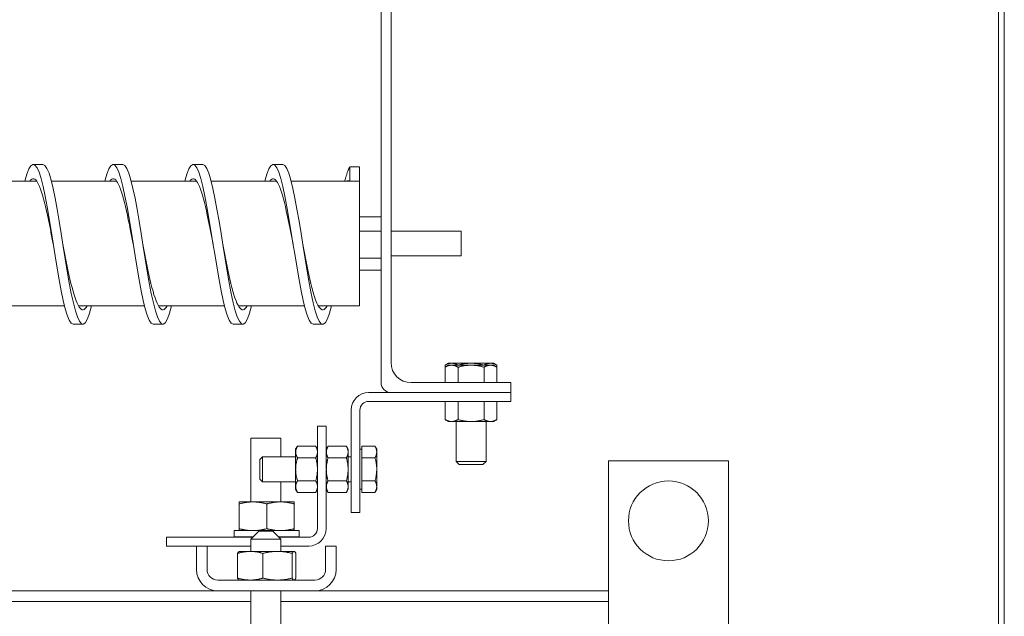
# Model space of a CAD drawing. Units: inches. Extents: x -55 to 287, y 46 to 234.
# Drawn here: x 147 to 159, y 144 to 152 of the extents above; entities that cross this region are included whole.
import ezdxf

# ---------------------------------------------------------------- set-up
doc = ezdxf.new("R2010")
doc.units = ezdxf.units.IN
doc.header["$MEASUREMENT"] = 0

msp = doc.modelspace()

# ---------------------------------------------------------------- linework, layer by layer
at = {"color": 7, "lineweight": 0}
for p, q in [((158.93, 138.681), (158.93, 166.971)), ((159.004, 166.971), (159.004, 138.681)), ((151.209, 158.671), (151.209, 147.103)), ((151.334, 147.353), (151.334, 158.671)), ((146.859, 149.834), (146.979, 149.834)), ((147.859, 149.834), (147.979, 149.834)), ((148.859, 149.834), (148.979, 149.834)), ((149.859, 149.834), (149.979, 149.834)), ((150.819, 149.803), (150.939, 149.803)), ((150.819, 149.628), (150.819, 149.803)), ((150.939, 149.803), (150.939, 149.628)), ((150.819, 149.628), (150.782, 149.628)), ((150.782, 149.628), (150.782, 149.625)), ((150.939, 149.625), (150.939, 149.628)), ((146.902, 149.625), (146.084, 149.625)), ((147.902, 149.625), (147.084, 149.625)), ((148.902, 149.625), (148.084, 149.625)), ((149.902, 149.625), (149.084, 149.625)), ((150.939, 149.625), (150.084, 149.625)), ((150.939, 149.625), (150.939, 148.063)), ((150.939, 149.178), (151.209, 149.178)), ((150.939, 148.996), (151.209, 148.996)), ((151.334, 148.999), (152.209, 148.999)), ((152.209, 148.999), (152.209, 148.689)), ((150.939, 148.661), (151.209, 148.661)), ((151.334, 148.689), (152.209, 148.689)), ((150.939, 148.509), (151.209, 148.509)), ((147.25, 148.063), (146.424, 148.063)), ((148.25, 148.063), (147.424, 148.063)), ((149.25, 148.063), (148.424, 148.063)), ((150.25, 148.063), (149.424, 148.063)), ((150.939, 148.063), (150.424, 148.063)), ((147.359, 147.834), (147.479, 147.834)), ((148.359, 147.834), (148.479, 147.834)), ((149.359, 147.834), (149.479, 147.834)), ((150.359, 147.834), (150.479, 147.834)), ((152.053, 147.346), (152.01, 147.321)), ((152.053, 147.321), (152.01, 147.296)), ((152.01, 147.296), (152.01, 147.321)), ((152.01, 147.103), (152.01, 147.296)), ((152.091, 147.346), (152.053, 147.346)), ((152.091, 147.321), (152.053, 147.321)), ((152.334, 147.346), (152.091, 147.346)), ((152.334, 147.321), (152.091, 147.321)), ((152.172, 147.103), (152.172, 147.296)), ((152.578, 147.346), (152.334, 147.346)), ((152.578, 147.321), (152.334, 147.321)), ((152.497, 147.103), (152.497, 147.296)), ((152.615, 147.346), (152.578, 147.346)), ((152.615, 147.321), (152.578, 147.321)), ((152.615, 147.346), (152.659, 147.321)), ((152.615, 147.321), (152.659, 147.296)), ((152.659, 147.296), (152.659, 147.321)), ((152.659, 147.103), (152.659, 147.296)), ((151.584, 147.103), (152.834, 147.103)), ((152.834, 146.978), (152.834, 147.103)), ((151.054, 146.978), (152.834, 146.978)), ((152.834, 146.978), (152.834, 146.868)), ((152.834, 146.868), (151.054, 146.868)), ((152.01, 146.641), (152.01, 146.868)), ((152.172, 146.641), (152.172, 146.868)), ((152.497, 146.641), (152.497, 146.868)), ((152.659, 146.641), (152.659, 146.868)), ((150.834, 145.478), (150.834, 146.758)), ((150.944, 146.758), (150.944, 145.478)), ((150.414, 145.278), (150.414, 146.558)), ((150.414, 146.558), (150.524, 146.558)), ((150.524, 146.558), (150.524, 145.278)), ((152.053, 146.616), (152.01, 146.641)), ((152.053, 146.616), (152.091, 146.616)), ((152.091, 146.616), (152.334, 146.616)), ((152.147, 146.616), (152.147, 146.116)), ((152.334, 146.616), (152.578, 146.616)), ((152.522, 146.616), (152.522, 146.116)), ((152.578, 146.616), (152.615, 146.616)), ((152.615, 146.616), (152.659, 146.641)), ((149.582, 146.408), (149.957, 146.408)), ((149.582, 145.61), (149.582, 146.408)), ((149.957, 146.174), (149.957, 146.408)), ((150.141, 146.268), (150.164, 146.306)), ((150.164, 146.306), (150.164, 146.306)), ((150.164, 146.306), (150.392, 146.306)), ((150.392, 146.306), (150.392, 146.306)), ((150.414, 146.268), (150.392, 146.306)), ((150.524, 146.268), (150.547, 146.306)), ((150.547, 146.306), (150.547, 146.306)), ((150.775, 146.306), (150.547, 146.306)), ((150.775, 146.306), (150.775, 146.306)), ((150.797, 146.268), (150.775, 146.306)), ((150.969, 146.306), (151.133, 146.306)), ((150.969, 146.234), (150.969, 146.306)), ((151.133, 146.306), (151.133, 146.306)), ((151.155, 146.268), (151.133, 146.306)), ((150.141, 146.268), (150.141, 146.234)), ((150.141, 146.234), (150.141, 146.018)), ((150.797, 146.234), (150.797, 146.268)), ((150.797, 146.018), (150.797, 146.234)), ((150.969, 146.268), (150.944, 146.268)), ((150.969, 146.162), (150.969, 146.234)), ((151.155, 146.234), (151.155, 146.268)), ((151.155, 146.018), (151.155, 146.234)), ((149.694, 146.14), (149.728, 146.174)), ((149.694, 145.896), (149.694, 146.14)), ((149.728, 146.174), (149.728, 145.862)), ((150.141, 146.174), (149.728, 146.174)), ((150.164, 146.162), (150.392, 146.162)), ((150.775, 146.162), (150.547, 146.162)), ((150.834, 146.174), (150.797, 146.174)), ((150.969, 146.162), (151.133, 146.162)), ((150.969, 146.018), (150.969, 146.162)), ((152.147, 146.116), (152.522, 146.116)), ((152.185, 146.078), (152.147, 146.116)), ((152.484, 146.078), (152.185, 146.078)), ((152.484, 146.078), (152.522, 146.116)), ((155.554, 146.123), (154.054, 146.123)), ((154.054, 146.123), (154.054, 142.623)), ((155.554, 142.623), (155.554, 146.123)), ((150.141, 146.018), (150.141, 145.801)), ((150.797, 145.801), (150.797, 146.018)), ((150.969, 145.873), (150.969, 146.018)), ((151.155, 145.801), (151.155, 146.018)), ((149.694, 145.896), (149.728, 145.862)), ((150.141, 145.862), (149.728, 145.862)), ((149.957, 145.61), (149.957, 145.862)), ((150.164, 145.873), (150.392, 145.873)), ((150.775, 145.873), (150.547, 145.873)), ((150.834, 145.862), (150.797, 145.862)), ((150.969, 145.873), (151.133, 145.873)), ((150.969, 145.801), (150.969, 145.873)), ((150.141, 145.801), (150.141, 145.768)), ((150.141, 145.768), (150.164, 145.729)), ((150.164, 145.729), (150.392, 145.729)), ((150.414, 145.768), (150.392, 145.729)), ((150.524, 145.768), (150.547, 145.729)), ((150.775, 145.729), (150.547, 145.729)), ((150.797, 145.768), (150.775, 145.729)), ((150.797, 145.768), (150.797, 145.801)), ((150.969, 145.768), (150.944, 145.768)), ((150.969, 145.729), (150.969, 145.801)), ((150.969, 145.729), (151.133, 145.729)), ((151.155, 145.768), (151.133, 145.729)), ((151.155, 145.768), (151.155, 145.801)), ((149.607, 145.61), (149.435, 145.61)), ((149.435, 145.585), (149.435, 145.61)), ((149.435, 145.276), (149.435, 145.585)), ((149.951, 145.61), (149.607, 145.61)), ((149.779, 145.276), (149.779, 145.585)), ((150.123, 145.61), (149.951, 145.61)), ((150.123, 145.61), (150.123, 145.585)), ((150.123, 145.276), (150.123, 145.585)), ((150.944, 145.478), (150.834, 145.478)), ((149.373, 145.251), (150.186, 145.251)), ((149.373, 145.171), (149.373, 145.251)), ((149.435, 145.251), (149.435, 145.276)), ((149.682, 145.245), (149.582, 145.145)), ((149.682, 145.245), (149.857, 145.245)), ((149.857, 145.245), (149.957, 145.145)), ((150.123, 145.276), (150.123, 145.251)), ((150.186, 145.171), (150.186, 145.251)), ((148.524, 145.058), (148.524, 145.168)), ((148.524, 145.168), (149.604, 145.168)), ((149.373, 145.171), (149.607, 145.171)), ((149.582, 145.168), (149.582, 145.171)), ((149.957, 145.145), (149.582, 145.145)), ((149.582, 144.991), (149.582, 145.145)), ((149.931, 145.171), (150.186, 145.171)), ((149.934, 145.168), (150.304, 145.168)), ((149.957, 145.168), (149.957, 145.171)), ((149.957, 144.991), (149.957, 145.145)), ((148.899, 145.058), (148.524, 145.058)), ((148.899, 144.766), (148.899, 145.058)), ((149.033, 145.058), (148.899, 145.058)), ((149.582, 145.058), (149.033, 145.058)), ((149.033, 144.766), (149.033, 145.058)), ((149.414, 144.966), (149.414, 144.657)), ((149.435, 144.991), (149.433, 144.99)), ((149.573, 144.991), (149.435, 144.991)), ((149.914, 144.991), (149.573, 144.991)), ((149.732, 144.966), (149.732, 144.657)), ((150.121, 144.991), (149.914, 144.991)), ((150.304, 145.058), (149.957, 145.058)), ((150.097, 144.966), (150.097, 144.657)), ((150.123, 144.991), (150.121, 144.991)), ((150.123, 144.991), (150.126, 144.99)), ((150.145, 144.966), (150.145, 144.657)), ((150.515, 144.766), (150.515, 145.058)), ((150.649, 145.058), (150.515, 145.058)), ((150.649, 144.766), (150.649, 145.058)), ((150.381, 144.632), (149.167, 144.632)), ((149.435, 144.632), (149.433, 144.633)), ((150.123, 144.632), (150.126, 144.633)), ((149.167, 144.498), (144.631, 144.498)), ((149.167, 144.498), (150.381, 144.498)), ((149.582, 141.355), (149.582, 144.498)), ((149.957, 141.923), (149.957, 144.498)), ((154.054, 144.498), (150.381, 144.498)), ((149.582, 144.364), (144.207, 144.364)), ((154.054, 144.364), (149.957, 144.364))]:
    msp.add_line(p, q, dxfattribs=at)
at = {"color": 7, "lineweight": 0, "flags": 128}
for points in [[(146.754, 149.625), (146.78, 149.711), (146.805, 149.776), (146.83, 149.817), (146.855, 149.834), (146.88, 149.825), (146.906, 149.792), (146.931, 149.735), (146.956, 149.655), (146.981, 149.555), (147.006, 149.436), (147.032, 149.303), (147.057, 149.158), (147.082, 149.005), (147.107, 148.847), (147.133, 148.689), (147.158, 148.535), (147.183, 148.388), (147.208, 148.253), (147.233, 148.132), (147.259, 148.028), (147.284, 147.945), (147.309, 147.884), (147.334, 147.847), (147.359, 147.834)], [(146.979, 149.834), (147.005, 149.821), (147.03, 149.784), (147.056, 149.722), (147.081, 149.637), (147.106, 149.532), (147.132, 149.409), (147.157, 149.272), (147.183, 149.124), (147.208, 148.968), (147.233, 148.808), (147.259, 148.65), (147.284, 148.496), (147.31, 148.351), (147.335, 148.218), (147.361, 148.1), (147.386, 148.002), (147.411, 147.924), (147.437, 147.87), (147.462, 147.84), (147.488, 147.836), (147.513, 147.856), (147.538, 147.902), (147.564, 147.972), (147.589, 148.063)], [(147.754, 149.625), (147.78, 149.711), (147.805, 149.776), (147.83, 149.817), (147.855, 149.834), (147.88, 149.825), (147.906, 149.792), (147.931, 149.735), (147.956, 149.655), (147.981, 149.555), (148.006, 149.436), (148.032, 149.303), (148.057, 149.158), (148.082, 149.005), (148.107, 148.847), (148.133, 148.689), (148.158, 148.535), (148.183, 148.388), (148.208, 148.253), (148.233, 148.132), (148.259, 148.028), (148.284, 147.945), (148.309, 147.884), (148.334, 147.847), (148.359, 147.834)], [(147.979, 149.834), (148.005, 149.821), (148.03, 149.784), (148.056, 149.722), (148.081, 149.637), (148.106, 149.532), (148.132, 149.409), (148.157, 149.272), (148.183, 149.124), (148.208, 148.968), (148.233, 148.808), (148.259, 148.65), (148.284, 148.496), (148.31, 148.351), (148.335, 148.218), (148.361, 148.1), (148.386, 148.002), (148.411, 147.924), (148.437, 147.87), (148.462, 147.84), (148.488, 147.836), (148.513, 147.856), (148.538, 147.902), (148.564, 147.972), (148.589, 148.063)], [(148.754, 149.625), (148.78, 149.711), (148.805, 149.776), (148.83, 149.817), (148.855, 149.834), (148.88, 149.825), (148.906, 149.792), (148.931, 149.735), (148.956, 149.655), (148.981, 149.555), (149.006, 149.436), (149.032, 149.303), (149.057, 149.158), (149.082, 149.005), (149.107, 148.847), (149.133, 148.689), (149.158, 148.535), (149.183, 148.388), (149.208, 148.253), (149.233, 148.132), (149.259, 148.028), (149.284, 147.945), (149.309, 147.884), (149.334, 147.847), (149.359, 147.834)], [(148.979, 149.834), (149.005, 149.821), (149.03, 149.784), (149.056, 149.722), (149.081, 149.637), (149.106, 149.532), (149.132, 149.409), (149.157, 149.272), (149.183, 149.124), (149.208, 148.968), (149.233, 148.808), (149.259, 148.65), (149.284, 148.496), (149.31, 148.351), (149.335, 148.218), (149.361, 148.1), (149.386, 148.002), (149.411, 147.924), (149.437, 147.87), (149.462, 147.84), (149.488, 147.836), (149.513, 147.856), (149.538, 147.902), (149.564, 147.972), (149.589, 148.063)], [(149.754, 149.625), (149.78, 149.711), (149.805, 149.776), (149.83, 149.817), (149.855, 149.834), (149.88, 149.825), (149.906, 149.792), (149.931, 149.735), (149.956, 149.655), (149.981, 149.555), (150.006, 149.436), (150.032, 149.303), (150.057, 149.158), (150.082, 149.005), (150.107, 148.847), (150.133, 148.689), (150.158, 148.535), (150.183, 148.388), (150.208, 148.253), (150.233, 148.132), (150.259, 148.028), (150.284, 147.945), (150.309, 147.884), (150.334, 147.847), (150.359, 147.834)], [(149.979, 149.834), (150.005, 149.821), (150.03, 149.784), (150.056, 149.722), (150.081, 149.637), (150.106, 149.532), (150.132, 149.409), (150.157, 149.272), (150.183, 149.124), (150.208, 148.968), (150.233, 148.808), (150.259, 148.65), (150.284, 148.496), (150.31, 148.351), (150.335, 148.218), (150.361, 148.1), (150.386, 148.002), (150.411, 147.924), (150.437, 147.87), (150.462, 147.84), (150.488, 147.836), (150.513, 147.856), (150.538, 147.902), (150.564, 147.972), (150.589, 148.063)], [(150.754, 149.625), (150.757, 149.635), (150.76, 149.645), (150.763, 149.655), (150.765, 149.664), (150.768, 149.674), (150.771, 149.683), (150.773, 149.692), (150.776, 149.7), (150.779, 149.709), (150.781, 149.717), (150.784, 149.725), (150.787, 149.732), (150.79, 149.74), (150.792, 149.747), (150.795, 149.754), (150.798, 149.76), (150.8, 149.766), (150.803, 149.772), (150.806, 149.778), (150.809, 149.784), (150.811, 149.789), (150.814, 149.794), (150.817, 149.798), (150.819, 149.803)], [(146.817, 149.625), (146.829, 149.639), (146.841, 149.649), (146.853, 149.654), (146.865, 149.654), (146.878, 149.649), (146.89, 149.639), (146.902, 149.625), (146.914, 149.606), (146.926, 149.583), (146.939, 149.555), (146.951, 149.523), (146.963, 149.487), (146.975, 149.447), (146.987, 149.403), (147, 149.356), (147.012, 149.306), (147.024, 149.253), (147.036, 149.198), (147.048, 149.141), (147.061, 149.082), (147.073, 149.021), (147.085, 148.959), (147.097, 148.897), (147.109, 148.834)], [(147.817, 149.625), (147.829, 149.639), (147.841, 149.649), (147.853, 149.654), (147.865, 149.654), (147.878, 149.649), (147.89, 149.639), (147.902, 149.625), (147.914, 149.606), (147.926, 149.583), (147.939, 149.555), (147.951, 149.523), (147.963, 149.487), (147.975, 149.447), (147.987, 149.403), (148, 149.356), (148.012, 149.306), (148.024, 149.253), (148.036, 149.198), (148.048, 149.141), (148.061, 149.082), (148.073, 149.021), (148.085, 148.959), (148.097, 148.897), (148.109, 148.834)], [(148.817, 149.625), (148.829, 149.639), (148.841, 149.649), (148.853, 149.654), (148.865, 149.654), (148.878, 149.649), (148.89, 149.639), (148.902, 149.625), (148.914, 149.606), (148.926, 149.583), (148.939, 149.555), (148.951, 149.523), (148.963, 149.487), (148.975, 149.447), (148.987, 149.403), (149, 149.356), (149.012, 149.306), (149.024, 149.253), (149.036, 149.198), (149.048, 149.141), (149.061, 149.082), (149.073, 149.021), (149.085, 148.959), (149.097, 148.897), (149.109, 148.834)], [(149.817, 149.625), (149.829, 149.639), (149.841, 149.649), (149.853, 149.654), (149.865, 149.654), (149.878, 149.649), (149.89, 149.639), (149.902, 149.625), (149.914, 149.606), (149.926, 149.583), (149.939, 149.555), (149.951, 149.523), (149.963, 149.487), (149.975, 149.447), (149.987, 149.403), (150, 149.356), (150.012, 149.306), (150.024, 149.253), (150.036, 149.198), (150.048, 149.141), (150.061, 149.082), (150.073, 149.021), (150.085, 148.959), (150.097, 148.897), (150.109, 148.834)], [(147.229, 148.834), (147.242, 148.769), (147.255, 148.704), (147.268, 148.639), (147.28, 148.577), (147.293, 148.515), (147.306, 148.456), (147.318, 148.399), (147.331, 148.345), (147.344, 148.294), (147.357, 148.246), (147.369, 148.203), (147.382, 148.163), (147.395, 148.127), (147.407, 148.097), (147.42, 148.07), (147.433, 148.049), (147.446, 148.033), (147.458, 148.021), (147.471, 148.015), (147.484, 148.014), (147.496, 148.019), (147.509, 148.029), (147.522, 148.043), (147.535, 148.063)], [(148.229, 148.834), (148.242, 148.769), (148.255, 148.704), (148.268, 148.639), (148.28, 148.577), (148.293, 148.515), (148.306, 148.456), (148.318, 148.399), (148.331, 148.345), (148.344, 148.294), (148.357, 148.246), (148.369, 148.203), (148.382, 148.163), (148.395, 148.127), (148.407, 148.097), (148.42, 148.07), (148.433, 148.049), (148.446, 148.033), (148.458, 148.021), (148.471, 148.015), (148.484, 148.014), (148.496, 148.019), (148.509, 148.029), (148.522, 148.043), (148.535, 148.063)], [(149.229, 148.834), (149.242, 148.769), (149.255, 148.704), (149.268, 148.639), (149.28, 148.577), (149.293, 148.515), (149.306, 148.456), (149.318, 148.399), (149.331, 148.345), (149.344, 148.294), (149.357, 148.246), (149.369, 148.203), (149.382, 148.163), (149.395, 148.127), (149.407, 148.097), (149.42, 148.07), (149.433, 148.049), (149.446, 148.033), (149.458, 148.021), (149.471, 148.015), (149.484, 148.014), (149.496, 148.019), (149.509, 148.029), (149.522, 148.043), (149.535, 148.063)], [(150.229, 148.834), (150.242, 148.769), (150.255, 148.704), (150.268, 148.639), (150.28, 148.577), (150.293, 148.515), (150.306, 148.456), (150.318, 148.399), (150.331, 148.345), (150.344, 148.294), (150.357, 148.246), (150.369, 148.203), (150.382, 148.163), (150.395, 148.127), (150.407, 148.097), (150.42, 148.07), (150.433, 148.049), (150.446, 148.033), (150.458, 148.021), (150.471, 148.015), (150.484, 148.014), (150.496, 148.019), (150.509, 148.029), (150.522, 148.043), (150.535, 148.063)], [(152.091, 147.346), (152.088, 147.346), (152.085, 147.346), (152.081, 147.345), (152.078, 147.345), (152.075, 147.345), (152.072, 147.344), (152.068, 147.344), (152.065, 147.343), (152.062, 147.342), (152.059, 147.341), (152.055, 147.341), (152.052, 147.34), (152.049, 147.339), (152.045, 147.337), (152.042, 147.336), (152.038, 147.335), (152.035, 147.333), (152.032, 147.332), (152.028, 147.33), (152.025, 147.329), (152.021, 147.327), (152.017, 147.325), (152.014, 147.323), (152.01, 147.321)], [(152.091, 147.321), (152.088, 147.321), (152.085, 147.321), (152.081, 147.32), (152.078, 147.32), (152.075, 147.32), (152.072, 147.319), (152.068, 147.319), (152.065, 147.318), (152.062, 147.317), (152.059, 147.316), (152.055, 147.316), (152.052, 147.315), (152.049, 147.314), (152.045, 147.312), (152.042, 147.311), (152.038, 147.31), (152.035, 147.308), (152.032, 147.307), (152.028, 147.305), (152.025, 147.304), (152.021, 147.302), (152.017, 147.3), (152.014, 147.298), (152.01, 147.296)], [(152.172, 147.321), (152.168, 147.323), (152.165, 147.325), (152.161, 147.327), (152.157, 147.329), (152.154, 147.33), (152.15, 147.332), (152.147, 147.333), (152.143, 147.335), (152.14, 147.336), (152.137, 147.337), (152.133, 147.339), (152.13, 147.34), (152.127, 147.341), (152.123, 147.341), (152.12, 147.342), (152.117, 147.343), (152.114, 147.344), (152.11, 147.344), (152.107, 147.345), (152.104, 147.345), (152.101, 147.345), (152.097, 147.346), (152.094, 147.346), (152.091, 147.346)], [(152.172, 147.296), (152.168, 147.298), (152.165, 147.3), (152.161, 147.302), (152.157, 147.304), (152.154, 147.305), (152.15, 147.307), (152.147, 147.308), (152.144, 147.31), (152.14, 147.311), (152.137, 147.312), (152.133, 147.314), (152.13, 147.315), (152.127, 147.316), (152.123, 147.316), (152.12, 147.317), (152.117, 147.318), (152.114, 147.319), (152.11, 147.319), (152.107, 147.32), (152.104, 147.32), (152.101, 147.32), (152.098, 147.321), (152.094, 147.321), (152.091, 147.321)], [(152.334, 147.346), (152.328, 147.346), (152.321, 147.346), (152.315, 147.345), (152.308, 147.345), (152.302, 147.345), (152.296, 147.344), (152.289, 147.344), (152.283, 147.343), (152.276, 147.342), (152.27, 147.341), (152.263, 147.341), (152.256, 147.34), (152.25, 147.339), (152.243, 147.337), (152.236, 147.336), (152.229, 147.335), (152.223, 147.333), (152.216, 147.332), (152.209, 147.33), (152.202, 147.329), (152.194, 147.327), (152.187, 147.325), (152.18, 147.323), (152.172, 147.321)], [(152.334, 147.321), (152.328, 147.321), (152.321, 147.321), (152.315, 147.32), (152.308, 147.32), (152.302, 147.32), (152.295, 147.319), (152.289, 147.319), (152.282, 147.318), (152.276, 147.317), (152.269, 147.316), (152.263, 147.316), (152.256, 147.315), (152.25, 147.314), (152.243, 147.312), (152.236, 147.311), (152.229, 147.31), (152.222, 147.308), (152.215, 147.307), (152.208, 147.305), (152.201, 147.304), (152.194, 147.302), (152.187, 147.3), (152.18, 147.298), (152.172, 147.296)], [(152.496, 147.321), (152.489, 147.323), (152.481, 147.325), (152.474, 147.327), (152.467, 147.329), (152.46, 147.33), (152.453, 147.332), (152.446, 147.333), (152.439, 147.335), (152.432, 147.336), (152.426, 147.337), (152.419, 147.339), (152.412, 147.34), (152.406, 147.341), (152.399, 147.341), (152.393, 147.342), (152.386, 147.343), (152.38, 147.344), (152.373, 147.344), (152.367, 147.345), (152.36, 147.345), (152.354, 147.345), (152.347, 147.346), (152.341, 147.346), (152.334, 147.346)], [(152.497, 147.296), (152.489, 147.298), (152.482, 147.3), (152.475, 147.302), (152.467, 147.304), (152.46, 147.305), (152.453, 147.307), (152.446, 147.308), (152.439, 147.31), (152.433, 147.311), (152.426, 147.312), (152.419, 147.314), (152.413, 147.315), (152.406, 147.316), (152.399, 147.316), (152.393, 147.317), (152.386, 147.318), (152.38, 147.319), (152.373, 147.319), (152.367, 147.32), (152.36, 147.32), (152.354, 147.32), (152.347, 147.321), (152.341, 147.321), (152.334, 147.321)], [(152.578, 147.346), (152.574, 147.346), (152.571, 147.346), (152.568, 147.345), (152.565, 147.345), (152.562, 147.345), (152.558, 147.344), (152.555, 147.344), (152.552, 147.343), (152.549, 147.342), (152.545, 147.341), (152.542, 147.341), (152.539, 147.34), (152.535, 147.339), (152.532, 147.337), (152.529, 147.336), (152.525, 147.335), (152.522, 147.333), (152.518, 147.332), (152.515, 147.33), (152.511, 147.329), (152.508, 147.327), (152.504, 147.325), (152.5, 147.323), (152.497, 147.321)], [(152.578, 147.321), (152.574, 147.321), (152.571, 147.321), (152.568, 147.32), (152.565, 147.32), (152.562, 147.32), (152.558, 147.319), (152.555, 147.319), (152.552, 147.318), (152.549, 147.317), (152.545, 147.316), (152.542, 147.316), (152.539, 147.315), (152.535, 147.314), (152.532, 147.312), (152.529, 147.311), (152.525, 147.31), (152.522, 147.308), (152.518, 147.307), (152.515, 147.305), (152.511, 147.304), (152.508, 147.302), (152.504, 147.3), (152.5, 147.298), (152.497, 147.296)], [(152.659, 147.321), (152.655, 147.323), (152.651, 147.325), (152.648, 147.327), (152.644, 147.329), (152.641, 147.33), (152.637, 147.332), (152.634, 147.333), (152.63, 147.335), (152.627, 147.336), (152.623, 147.337), (152.62, 147.339), (152.617, 147.34), (152.613, 147.341), (152.61, 147.341), (152.607, 147.342), (152.604, 147.343), (152.6, 147.344), (152.597, 147.344), (152.594, 147.345), (152.591, 147.345), (152.587, 147.345), (152.584, 147.346), (152.581, 147.346), (152.578, 147.346)], [(152.659, 147.296), (152.655, 147.298), (152.651, 147.3), (152.648, 147.302), (152.644, 147.304), (152.641, 147.305), (152.637, 147.307), (152.634, 147.308), (152.63, 147.31), (152.627, 147.311), (152.623, 147.312), (152.62, 147.314), (152.617, 147.315), (152.613, 147.316), (152.61, 147.316), (152.607, 147.317), (152.604, 147.318), (152.6, 147.319), (152.597, 147.319), (152.594, 147.32), (152.591, 147.32), (152.587, 147.32), (152.584, 147.321), (152.581, 147.321), (152.578, 147.321)], [(152.01, 146.641), (152.014, 146.639), (152.017, 146.637), (152.021, 146.635), (152.025, 146.633), (152.028, 146.631), (152.032, 146.63), (152.035, 146.628), (152.038, 146.627), (152.042, 146.625), (152.045, 146.624), (152.049, 146.623), (152.052, 146.622), (152.055, 146.621), (152.059, 146.62), (152.062, 146.619), (152.065, 146.618), (152.068, 146.618), (152.072, 146.617), (152.075, 146.617), (152.078, 146.616), (152.081, 146.616), (152.085, 146.616), (152.088, 146.616), (152.091, 146.616)], [(152.091, 146.616), (152.094, 146.616), (152.098, 146.616), (152.101, 146.616), (152.104, 146.616), (152.107, 146.617), (152.11, 146.617), (152.114, 146.618), (152.117, 146.618), (152.12, 146.619), (152.123, 146.62), (152.127, 146.621), (152.13, 146.622), (152.133, 146.623), (152.137, 146.624), (152.14, 146.625), (152.144, 146.627), (152.147, 146.628), (152.15, 146.63), (152.154, 146.631), (152.157, 146.633), (152.161, 146.635), (152.165, 146.637), (152.168, 146.639), (152.172, 146.641)], [(152.172, 146.641), (152.18, 146.639), (152.187, 146.637), (152.194, 146.635), (152.201, 146.633), (152.208, 146.631), (152.215, 146.63), (152.222, 146.628), (152.229, 146.627), (152.236, 146.625), (152.243, 146.624), (152.25, 146.623), (152.256, 146.622), (152.263, 146.621), (152.269, 146.62), (152.276, 146.619), (152.282, 146.618), (152.289, 146.618), (152.295, 146.617), (152.302, 146.617), (152.308, 146.616), (152.315, 146.616), (152.321, 146.616), (152.328, 146.616), (152.334, 146.616)], [(152.334, 146.616), (152.341, 146.616), (152.347, 146.616), (152.354, 146.616), (152.36, 146.616), (152.367, 146.617), (152.373, 146.617), (152.38, 146.618), (152.386, 146.618), (152.393, 146.619), (152.399, 146.62), (152.406, 146.621), (152.413, 146.622), (152.419, 146.623), (152.426, 146.624), (152.433, 146.625), (152.439, 146.627), (152.446, 146.628), (152.453, 146.63), (152.46, 146.631), (152.467, 146.633), (152.475, 146.635), (152.482, 146.637), (152.489, 146.639), (152.497, 146.641)], [(152.497, 146.641), (152.5, 146.639), (152.504, 146.637), (152.508, 146.635), (152.511, 146.633), (152.515, 146.631), (152.518, 146.63), (152.522, 146.628), (152.525, 146.627), (152.529, 146.625), (152.532, 146.624), (152.535, 146.623), (152.539, 146.622), (152.542, 146.621), (152.545, 146.62), (152.549, 146.619), (152.552, 146.618), (152.555, 146.618), (152.558, 146.617), (152.562, 146.617), (152.565, 146.616), (152.568, 146.616), (152.571, 146.616), (152.574, 146.616), (152.578, 146.616)], [(152.578, 146.616), (152.581, 146.616), (152.584, 146.616), (152.587, 146.616), (152.591, 146.616), (152.594, 146.617), (152.597, 146.617), (152.6, 146.618), (152.604, 146.618), (152.607, 146.619), (152.61, 146.62), (152.613, 146.621), (152.617, 146.622), (152.62, 146.623), (152.623, 146.624), (152.627, 146.625), (152.63, 146.627), (152.634, 146.628), (152.637, 146.63), (152.641, 146.631), (152.644, 146.633), (152.648, 146.635), (152.651, 146.637), (152.655, 146.639), (152.659, 146.641)], [(150.164, 146.306), (150.162, 146.303), (150.16, 146.3), (150.158, 146.297), (150.157, 146.293), (150.155, 146.29), (150.154, 146.287), (150.152, 146.284), (150.151, 146.281), (150.15, 146.278), (150.149, 146.275), (150.148, 146.272), (150.147, 146.269), (150.146, 146.266), (150.145, 146.263), (150.144, 146.26), (150.144, 146.257), (150.143, 146.254), (150.143, 146.252), (150.142, 146.249), (150.142, 146.246), (150.142, 146.243), (150.142, 146.24), (150.141, 146.237), (150.141, 146.234)], [(150.414, 146.234), (150.414, 146.237), (150.414, 146.24), (150.414, 146.243), (150.414, 146.246), (150.413, 146.249), (150.413, 146.252), (150.412, 146.254), (150.412, 146.257), (150.411, 146.26), (150.411, 146.263), (150.41, 146.266), (150.409, 146.269), (150.408, 146.272), (150.407, 146.275), (150.406, 146.278), (150.405, 146.281), (150.403, 146.284), (150.402, 146.287), (150.401, 146.29), (150.399, 146.293), (150.397, 146.297), (150.396, 146.3), (150.394, 146.303), (150.392, 146.306)], [(150.547, 146.306), (150.545, 146.303), (150.543, 146.3), (150.541, 146.297), (150.54, 146.293), (150.538, 146.29), (150.537, 146.287), (150.535, 146.284), (150.534, 146.281), (150.533, 146.278), (150.532, 146.275), (150.531, 146.272), (150.53, 146.269), (150.529, 146.266), (150.528, 146.263), (150.527, 146.26), (150.527, 146.257), (150.526, 146.254), (150.526, 146.252), (150.525, 146.249), (150.525, 146.246), (150.525, 146.243), (150.525, 146.24), (150.524, 146.237), (150.524, 146.234)], [(150.797, 146.234), (150.797, 146.237), (150.797, 146.24), (150.797, 146.243), (150.797, 146.246), (150.796, 146.249), (150.796, 146.252), (150.795, 146.254), (150.795, 146.257), (150.794, 146.26), (150.794, 146.263), (150.793, 146.266), (150.792, 146.269), (150.791, 146.272), (150.79, 146.275), (150.789, 146.278), (150.788, 146.281), (150.786, 146.284), (150.785, 146.287), (150.784, 146.29), (150.782, 146.293), (150.78, 146.297), (150.779, 146.3), (150.777, 146.303), (150.775, 146.306)], [(151.155, 146.234), (151.155, 146.237), (151.155, 146.24), (151.155, 146.243), (151.155, 146.246), (151.154, 146.249), (151.154, 146.252), (151.153, 146.254), (151.153, 146.257), (151.152, 146.26), (151.152, 146.263), (151.151, 146.266), (151.15, 146.269), (151.149, 146.272), (151.148, 146.275), (151.147, 146.278), (151.146, 146.281), (151.144, 146.284), (151.143, 146.287), (151.142, 146.29), (151.14, 146.293), (151.138, 146.297), (151.137, 146.3), (151.135, 146.303), (151.133, 146.306)], [(150.141, 146.234), (150.141, 146.231), (150.142, 146.228), (150.142, 146.226), (150.142, 146.223), (150.142, 146.22), (150.143, 146.217), (150.143, 146.214), (150.144, 146.211), (150.144, 146.208), (150.145, 146.205), (150.146, 146.202), (150.147, 146.199), (150.148, 146.197), (150.149, 146.194), (150.15, 146.191), (150.151, 146.188), (150.152, 146.184), (150.154, 146.181), (150.155, 146.178), (150.157, 146.175), (150.158, 146.172), (150.16, 146.169), (150.162, 146.165), (150.164, 146.162)], [(150.392, 146.162), (150.394, 146.165), (150.396, 146.169), (150.397, 146.172), (150.399, 146.175), (150.401, 146.178), (150.402, 146.181), (150.403, 146.184), (150.405, 146.188), (150.406, 146.191), (150.407, 146.194), (150.408, 146.197), (150.409, 146.199), (150.41, 146.202), (150.411, 146.205), (150.411, 146.208), (150.412, 146.211), (150.412, 146.214), (150.413, 146.217), (150.413, 146.22), (150.414, 146.223), (150.414, 146.226), (150.414, 146.228), (150.414, 146.231), (150.414, 146.234)], [(150.524, 146.234), (150.524, 146.231), (150.525, 146.228), (150.525, 146.226), (150.525, 146.223), (150.525, 146.22), (150.526, 146.217), (150.526, 146.214), (150.527, 146.211), (150.527, 146.208), (150.528, 146.205), (150.529, 146.202), (150.53, 146.199), (150.531, 146.197), (150.532, 146.194), (150.533, 146.191), (150.534, 146.188), (150.535, 146.184), (150.537, 146.181), (150.538, 146.178), (150.54, 146.175), (150.541, 146.172), (150.543, 146.169), (150.545, 146.165), (150.547, 146.162)], [(150.775, 146.162), (150.777, 146.165), (150.779, 146.169), (150.78, 146.172), (150.782, 146.175), (150.784, 146.178), (150.785, 146.181), (150.786, 146.184), (150.788, 146.188), (150.789, 146.191), (150.79, 146.194), (150.791, 146.197), (150.792, 146.199), (150.793, 146.202), (150.794, 146.205), (150.794, 146.208), (150.795, 146.211), (150.795, 146.214), (150.796, 146.217), (150.796, 146.22), (150.797, 146.223), (150.797, 146.226), (150.797, 146.228), (150.797, 146.231), (150.797, 146.234)], [(151.133, 146.162), (151.135, 146.165), (151.137, 146.169), (151.138, 146.172), (151.14, 146.175), (151.142, 146.178), (151.143, 146.181), (151.144, 146.184), (151.146, 146.188), (151.147, 146.191), (151.148, 146.194), (151.149, 146.197), (151.15, 146.199), (151.151, 146.202), (151.152, 146.205), (151.152, 146.208), (151.153, 146.211), (151.153, 146.214), (151.154, 146.217), (151.154, 146.22), (151.155, 146.223), (151.155, 146.226), (151.155, 146.228), (151.155, 146.231), (151.155, 146.234)], [(150.164, 146.162), (150.162, 146.155), (150.16, 146.149), (150.158, 146.142), (150.157, 146.136), (150.155, 146.13), (150.154, 146.123), (150.152, 146.117), (150.151, 146.111), (150.15, 146.105), (150.149, 146.099), (150.148, 146.093), (150.147, 146.087), (150.146, 146.081), (150.145, 146.076), (150.144, 146.07), (150.144, 146.064), (150.143, 146.058), (150.143, 146.052), (150.142, 146.047), (150.142, 146.041), (150.142, 146.035), (150.142, 146.029), (150.141, 146.024), (150.141, 146.018)], [(150.414, 146.018), (150.414, 146.024), (150.414, 146.029), (150.414, 146.035), (150.414, 146.041), (150.413, 146.047), (150.413, 146.052), (150.412, 146.058), (150.412, 146.064), (150.411, 146.07), (150.411, 146.076), (150.41, 146.081), (150.409, 146.087), (150.408, 146.093), (150.407, 146.099), (150.406, 146.105), (150.405, 146.111), (150.403, 146.117), (150.402, 146.123), (150.401, 146.13), (150.399, 146.136), (150.397, 146.142), (150.396, 146.149), (150.394, 146.155), (150.392, 146.162)], [(150.547, 146.162), (150.545, 146.155), (150.543, 146.149), (150.541, 146.142), (150.54, 146.136), (150.538, 146.13), (150.537, 146.123), (150.535, 146.117), (150.534, 146.111), (150.533, 146.105), (150.532, 146.099), (150.531, 146.093), (150.53, 146.087), (150.529, 146.081), (150.528, 146.076), (150.527, 146.07), (150.527, 146.064), (150.526, 146.058), (150.526, 146.052), (150.525, 146.047), (150.525, 146.041), (150.525, 146.035), (150.525, 146.029), (150.524, 146.024), (150.524, 146.018)], [(150.797, 146.018), (150.797, 146.024), (150.797, 146.029), (150.797, 146.035), (150.797, 146.041), (150.796, 146.047), (150.796, 146.052), (150.795, 146.058), (150.795, 146.064), (150.794, 146.07), (150.794, 146.076), (150.793, 146.081), (150.792, 146.087), (150.791, 146.093), (150.79, 146.099), (150.789, 146.105), (150.788, 146.111), (150.786, 146.117), (150.785, 146.123), (150.784, 146.13), (150.782, 146.136), (150.78, 146.142), (150.779, 146.149), (150.777, 146.155), (150.775, 146.162)], [(151.155, 146.018), (151.155, 146.024), (151.155, 146.029), (151.155, 146.035), (151.155, 146.041), (151.154, 146.047), (151.154, 146.052), (151.153, 146.058), (151.153, 146.064), (151.152, 146.07), (151.152, 146.076), (151.151, 146.081), (151.15, 146.087), (151.149, 146.093), (151.148, 146.099), (151.147, 146.105), (151.146, 146.111), (151.144, 146.117), (151.143, 146.123), (151.142, 146.13), (151.14, 146.136), (151.138, 146.142), (151.137, 146.149), (151.135, 146.155), (151.133, 146.162)], [(150.141, 146.018), (150.141, 146.012), (150.142, 146.006), (150.142, 146), (150.142, 145.995), (150.142, 145.989), (150.143, 145.983), (150.143, 145.977), (150.144, 145.972), (150.144, 145.966), (150.145, 145.96), (150.146, 145.954), (150.147, 145.948), (150.148, 145.942), (150.149, 145.936), (150.15, 145.93), (150.151, 145.924), (150.152, 145.918), (150.154, 145.912), (150.155, 145.906), (150.157, 145.899), (150.158, 145.893), (150.16, 145.887), (150.162, 145.88), (150.164, 145.873)], [(150.392, 145.873), (150.394, 145.88), (150.396, 145.887), (150.397, 145.893), (150.399, 145.899), (150.401, 145.906), (150.402, 145.912), (150.403, 145.918), (150.405, 145.924), (150.406, 145.93), (150.407, 145.936), (150.408, 145.942), (150.409, 145.948), (150.41, 145.954), (150.411, 145.96), (150.411, 145.966), (150.412, 145.972), (150.412, 145.977), (150.413, 145.983), (150.413, 145.989), (150.414, 145.995), (150.414, 146), (150.414, 146.006), (150.414, 146.012), (150.414, 146.018)], [(150.524, 146.018), (150.524, 146.012), (150.525, 146.006), (150.525, 146), (150.525, 145.995), (150.525, 145.989), (150.526, 145.983), (150.526, 145.977), (150.527, 145.972), (150.527, 145.966), (150.528, 145.96), (150.529, 145.954), (150.53, 145.948), (150.531, 145.942), (150.532, 145.936), (150.533, 145.93), (150.534, 145.924), (150.535, 145.918), (150.537, 145.912), (150.538, 145.906), (150.54, 145.899), (150.541, 145.893), (150.543, 145.887), (150.545, 145.88), (150.547, 145.873)], [(150.775, 145.873), (150.777, 145.88), (150.779, 145.887), (150.78, 145.893), (150.782, 145.899), (150.784, 145.906), (150.785, 145.912), (150.786, 145.918), (150.788, 145.924), (150.789, 145.93), (150.79, 145.936), (150.791, 145.942), (150.792, 145.948), (150.793, 145.954), (150.794, 145.96), (150.794, 145.966), (150.795, 145.972), (150.795, 145.977), (150.796, 145.983), (150.796, 145.989), (150.797, 145.995), (150.797, 146), (150.797, 146.006), (150.797, 146.012), (150.797, 146.018)], [(151.133, 145.873), (151.135, 145.88), (151.137, 145.887), (151.138, 145.893), (151.14, 145.899), (151.142, 145.906), (151.143, 145.912), (151.144, 145.918), (151.146, 145.924), (151.147, 145.93), (151.148, 145.936), (151.149, 145.942), (151.15, 145.948), (151.151, 145.954), (151.152, 145.96), (151.152, 145.966), (151.153, 145.972), (151.153, 145.977), (151.154, 145.983), (151.154, 145.989), (151.155, 145.995), (151.155, 146), (151.155, 146.006), (151.155, 146.012), (151.155, 146.018)], [(150.164, 145.873), (150.162, 145.87), (150.16, 145.867), (150.158, 145.864), (150.157, 145.86), (150.155, 145.857), (150.154, 145.854), (150.152, 145.851), (150.151, 145.848), (150.15, 145.845), (150.149, 145.842), (150.148, 145.839), (150.147, 145.836), (150.146, 145.833), (150.145, 145.83), (150.144, 145.827), (150.144, 145.824), (150.143, 145.821), (150.143, 145.819), (150.142, 145.816), (150.142, 145.813), (150.142, 145.81), (150.142, 145.807), (150.141, 145.804), (150.141, 145.801)], [(150.414, 145.801), (150.414, 145.804), (150.414, 145.807), (150.414, 145.81), (150.414, 145.813), (150.413, 145.816), (150.413, 145.819), (150.412, 145.821), (150.412, 145.824), (150.411, 145.827), (150.411, 145.83), (150.41, 145.833), (150.409, 145.836), (150.408, 145.839), (150.407, 145.842), (150.406, 145.845), (150.405, 145.848), (150.403, 145.851), (150.402, 145.854), (150.401, 145.857), (150.399, 145.86), (150.397, 145.864), (150.396, 145.867), (150.394, 145.87), (150.392, 145.873)], [(150.547, 145.873), (150.545, 145.87), (150.543, 145.867), (150.541, 145.864), (150.54, 145.86), (150.538, 145.857), (150.537, 145.854), (150.535, 145.851), (150.534, 145.848), (150.533, 145.845), (150.532, 145.842), (150.531, 145.839), (150.53, 145.836), (150.529, 145.833), (150.528, 145.83), (150.527, 145.827), (150.527, 145.824), (150.526, 145.821), (150.526, 145.819), (150.525, 145.816), (150.525, 145.813), (150.525, 145.81), (150.525, 145.807), (150.524, 145.804), (150.524, 145.801)], [(150.797, 145.801), (150.797, 145.804), (150.797, 145.807), (150.797, 145.81), (150.797, 145.813), (150.796, 145.816), (150.796, 145.819), (150.795, 145.821), (150.795, 145.824), (150.794, 145.827), (150.794, 145.83), (150.793, 145.833), (150.792, 145.836), (150.791, 145.839), (150.79, 145.842), (150.789, 145.845), (150.788, 145.848), (150.786, 145.851), (150.785, 145.854), (150.784, 145.857), (150.782, 145.86), (150.78, 145.864), (150.779, 145.867), (150.777, 145.87), (150.775, 145.873)], [(151.155, 145.801), (151.155, 145.804), (151.155, 145.807), (151.155, 145.81), (151.155, 145.813), (151.154, 145.816), (151.154, 145.819), (151.153, 145.821), (151.153, 145.824), (151.152, 145.827), (151.152, 145.83), (151.151, 145.833), (151.15, 145.836), (151.149, 145.839), (151.148, 145.842), (151.147, 145.845), (151.146, 145.848), (151.144, 145.851), (151.143, 145.854), (151.142, 145.857), (151.14, 145.86), (151.138, 145.864), (151.137, 145.867), (151.135, 145.87), (151.133, 145.873)], [(150.141, 145.801), (150.141, 145.798), (150.142, 145.795), (150.142, 145.793), (150.142, 145.79), (150.142, 145.787), (150.143, 145.784), (150.143, 145.781), (150.144, 145.778), (150.144, 145.775), (150.145, 145.772), (150.146, 145.769), (150.147, 145.766), (150.148, 145.764), (150.149, 145.761), (150.15, 145.758), (150.151, 145.755), (150.152, 145.751), (150.154, 145.748), (150.155, 145.745), (150.157, 145.742), (150.158, 145.739), (150.16, 145.736), (150.162, 145.732), (150.164, 145.729)], [(150.392, 145.729), (150.394, 145.732), (150.396, 145.736), (150.397, 145.739), (150.399, 145.742), (150.401, 145.745), (150.402, 145.748), (150.403, 145.751), (150.405, 145.755), (150.406, 145.758), (150.407, 145.761), (150.408, 145.764), (150.409, 145.766), (150.41, 145.769), (150.411, 145.772), (150.411, 145.775), (150.412, 145.778), (150.412, 145.781), (150.413, 145.784), (150.413, 145.787), (150.414, 145.79), (150.414, 145.793), (150.414, 145.795), (150.414, 145.798), (150.414, 145.801)], [(150.524, 145.801), (150.524, 145.798), (150.525, 145.795), (150.525, 145.793), (150.525, 145.79), (150.525, 145.787), (150.526, 145.784), (150.526, 145.781), (150.527, 145.778), (150.527, 145.775), (150.528, 145.772), (150.529, 145.769), (150.53, 145.766), (150.531, 145.764), (150.532, 145.761), (150.533, 145.758), (150.534, 145.755), (150.535, 145.751), (150.537, 145.748), (150.538, 145.745), (150.54, 145.742), (150.541, 145.739), (150.543, 145.736), (150.545, 145.732), (150.547, 145.729)], [(150.775, 145.729), (150.777, 145.732), (150.779, 145.736), (150.78, 145.739), (150.782, 145.742), (150.784, 145.745), (150.785, 145.748), (150.786, 145.751), (150.788, 145.755), (150.789, 145.758), (150.79, 145.761), (150.791, 145.764), (150.792, 145.766), (150.793, 145.769), (150.794, 145.772), (150.794, 145.775), (150.795, 145.778), (150.795, 145.781), (150.796, 145.784), (150.796, 145.787), (150.797, 145.79), (150.797, 145.793), (150.797, 145.795), (150.797, 145.798), (150.797, 145.801)], [(151.133, 145.729), (151.135, 145.732), (151.137, 145.736), (151.138, 145.739), (151.14, 145.742), (151.142, 145.745), (151.143, 145.748), (151.144, 145.751), (151.146, 145.755), (151.147, 145.758), (151.148, 145.761), (151.149, 145.764), (151.15, 145.766), (151.151, 145.769), (151.152, 145.772), (151.152, 145.775), (151.153, 145.778), (151.153, 145.781), (151.154, 145.784), (151.154, 145.787), (151.155, 145.79), (151.155, 145.793), (151.155, 145.795), (151.155, 145.798), (151.155, 145.801)], [(149.607, 145.61), (149.6, 145.61), (149.594, 145.61), (149.587, 145.609), (149.58, 145.609), (149.573, 145.609), (149.566, 145.608), (149.559, 145.608), (149.552, 145.607), (149.545, 145.606), (149.538, 145.606), (149.532, 145.605), (149.525, 145.604), (149.517, 145.603), (149.51, 145.601), (149.503, 145.6), (149.496, 145.599), (149.489, 145.597), (149.481, 145.596), (149.474, 145.594), (149.466, 145.593), (149.459, 145.591), (149.451, 145.589), (149.443, 145.587), (149.435, 145.585)], [(149.779, 145.585), (149.771, 145.587), (149.764, 145.589), (149.756, 145.591), (149.748, 145.593), (149.741, 145.594), (149.733, 145.596), (149.726, 145.597), (149.719, 145.599), (149.712, 145.6), (149.704, 145.601), (149.697, 145.603), (149.69, 145.604), (149.683, 145.605), (149.676, 145.606), (149.669, 145.606), (149.662, 145.607), (149.655, 145.608), (149.649, 145.608), (149.642, 145.609), (149.635, 145.609), (149.628, 145.609), (149.621, 145.61), (149.614, 145.61), (149.607, 145.61)], [(149.951, 145.61), (149.944, 145.61), (149.938, 145.61), (149.931, 145.609), (149.924, 145.609), (149.917, 145.609), (149.91, 145.608), (149.903, 145.608), (149.896, 145.607), (149.889, 145.606), (149.882, 145.606), (149.876, 145.605), (149.869, 145.604), (149.861, 145.603), (149.854, 145.601), (149.847, 145.6), (149.84, 145.599), (149.833, 145.597), (149.825, 145.596), (149.818, 145.594), (149.81, 145.593), (149.803, 145.591), (149.795, 145.589), (149.787, 145.587), (149.779, 145.585)], [(150.123, 145.585), (150.115, 145.587), (150.108, 145.589), (150.1, 145.591), (150.092, 145.593), (150.085, 145.594), (150.077, 145.596), (150.07, 145.597), (150.063, 145.599), (150.056, 145.6), (150.048, 145.601), (150.041, 145.603), (150.034, 145.604), (150.027, 145.605), (150.02, 145.606), (150.013, 145.606), (150.006, 145.607), (149.999, 145.608), (149.993, 145.608), (149.986, 145.609), (149.979, 145.609), (149.972, 145.609), (149.965, 145.61), (149.958, 145.61), (149.951, 145.61)], [(149.435, 145.276), (149.443, 145.273), (149.451, 145.271), (149.459, 145.27), (149.466, 145.268), (149.474, 145.266), (149.481, 145.265), (149.489, 145.263), (149.496, 145.262), (149.503, 145.26), (149.51, 145.259), (149.517, 145.258), (149.525, 145.257), (149.532, 145.256), (149.538, 145.255), (149.545, 145.254), (149.552, 145.253), (149.559, 145.253), (149.566, 145.252), (149.573, 145.252), (149.58, 145.251), (149.587, 145.251), (149.594, 145.251), (149.6, 145.251), (149.607, 145.251)], [(149.607, 145.251), (149.614, 145.251), (149.621, 145.251), (149.628, 145.251), (149.635, 145.251), (149.642, 145.252), (149.649, 145.252), (149.655, 145.253), (149.662, 145.253), (149.669, 145.254), (149.676, 145.255), (149.683, 145.256), (149.69, 145.257), (149.697, 145.258), (149.704, 145.259), (149.712, 145.26), (149.719, 145.262), (149.726, 145.263), (149.733, 145.265), (149.741, 145.266), (149.748, 145.268), (149.756, 145.27), (149.764, 145.271), (149.771, 145.273), (149.779, 145.276)], [(149.779, 145.276), (149.787, 145.273), (149.795, 145.271), (149.803, 145.27), (149.81, 145.268), (149.818, 145.266), (149.825, 145.265), (149.833, 145.263), (149.84, 145.262), (149.847, 145.26), (149.854, 145.259), (149.861, 145.258), (149.869, 145.257), (149.876, 145.256), (149.882, 145.255), (149.889, 145.254), (149.896, 145.253), (149.903, 145.253), (149.91, 145.252), (149.917, 145.252), (149.924, 145.251), (149.931, 145.251), (149.938, 145.251), (149.944, 145.251), (149.951, 145.251)], [(149.951, 145.251), (149.958, 145.251), (149.965, 145.251), (149.972, 145.251), (149.979, 145.251), (149.986, 145.252), (149.993, 145.252), (149.999, 145.253), (150.006, 145.253), (150.013, 145.254), (150.02, 145.255), (150.027, 145.256), (150.034, 145.257), (150.041, 145.258), (150.048, 145.259), (150.056, 145.26), (150.063, 145.262), (150.07, 145.263), (150.077, 145.265), (150.085, 145.266), (150.092, 145.268), (150.1, 145.27), (150.108, 145.271), (150.115, 145.273), (150.123, 145.276)], [(149.573, 144.991), (149.567, 144.991), (149.56, 144.991), (149.554, 144.99), (149.548, 144.99), (149.541, 144.99), (149.535, 144.989), (149.528, 144.989), (149.522, 144.988), (149.516, 144.987), (149.509, 144.987), (149.503, 144.986), (149.496, 144.985), (149.49, 144.984), (149.483, 144.982), (149.477, 144.981), (149.47, 144.98), (149.463, 144.978), (149.457, 144.977), (149.45, 144.975), (149.443, 144.974), (149.436, 144.972), (149.429, 144.97), (149.421, 144.968), (149.414, 144.966)], [(149.414, 144.966), (149.415, 144.968), (149.416, 144.969), (149.417, 144.971), (149.417, 144.972), (149.418, 144.974), (149.419, 144.975), (149.42, 144.976), (149.421, 144.977), (149.421, 144.979), (149.422, 144.98), (149.423, 144.981), (149.424, 144.982), (149.425, 144.983), (149.425, 144.984), (149.426, 144.984), (149.427, 144.985), (149.428, 144.986), (149.428, 144.987), (149.429, 144.987), (149.43, 144.988), (149.431, 144.988), (149.431, 144.989), (149.432, 144.989), (149.433, 144.99)], [(149.732, 144.966), (149.724, 144.968), (149.717, 144.97), (149.71, 144.972), (149.703, 144.974), (149.696, 144.975), (149.689, 144.977), (149.683, 144.978), (149.676, 144.98), (149.669, 144.981), (149.663, 144.982), (149.656, 144.984), (149.649, 144.985), (149.643, 144.986), (149.637, 144.987), (149.63, 144.987), (149.624, 144.988), (149.617, 144.989), (149.611, 144.989), (149.605, 144.99), (149.598, 144.99), (149.592, 144.99), (149.586, 144.991), (149.579, 144.991), (149.573, 144.991)], [(149.914, 144.991), (149.907, 144.991), (149.9, 144.991), (149.893, 144.99), (149.885, 144.99), (149.878, 144.99), (149.871, 144.989), (149.863, 144.989), (149.856, 144.988), (149.849, 144.987), (149.841, 144.987), (149.834, 144.986), (149.826, 144.985), (149.819, 144.984), (149.811, 144.982), (149.804, 144.981), (149.796, 144.98), (149.788, 144.978), (149.781, 144.977), (149.773, 144.975), (149.765, 144.974), (149.757, 144.972), (149.748, 144.97), (149.74, 144.968), (149.732, 144.966)], [(150.097, 144.966), (150.089, 144.968), (150.08, 144.97), (150.072, 144.972), (150.064, 144.974), (150.056, 144.975), (150.048, 144.977), (150.04, 144.978), (150.033, 144.98), (150.025, 144.981), (150.017, 144.982), (150.01, 144.984), (150.002, 144.985), (149.995, 144.986), (149.988, 144.987), (149.98, 144.987), (149.973, 144.988), (149.966, 144.989), (149.958, 144.989), (149.951, 144.99), (149.944, 144.99), (149.936, 144.99), (149.929, 144.991), (149.922, 144.991), (149.914, 144.991)], [(150.121, 144.991), (150.12, 144.991), (150.119, 144.991), (150.118, 144.99), (150.117, 144.99), (150.116, 144.99), (150.115, 144.989), (150.114, 144.989), (150.113, 144.988), (150.112, 144.987), (150.111, 144.987), (150.11, 144.986), (150.109, 144.985), (150.108, 144.984), (150.107, 144.982), (150.106, 144.981), (150.105, 144.98), (150.104, 144.978), (150.103, 144.977), (150.102, 144.975), (150.101, 144.974), (150.1, 144.972), (150.099, 144.97), (150.098, 144.968), (150.097, 144.966)], [(150.145, 144.966), (150.144, 144.968), (150.143, 144.97), (150.141, 144.972), (150.14, 144.974), (150.139, 144.975), (150.138, 144.977), (150.137, 144.978), (150.136, 144.98), (150.135, 144.981), (150.134, 144.982), (150.133, 144.984), (150.132, 144.985), (150.131, 144.986), (150.13, 144.987), (150.129, 144.987), (150.128, 144.988), (150.128, 144.989), (150.127, 144.989), (150.126, 144.99), (150.125, 144.99), (150.124, 144.99), (150.123, 144.991), (150.122, 144.991), (150.121, 144.991)], [(149.414, 144.657), (149.421, 144.654), (149.429, 144.652), (149.436, 144.651), (149.443, 144.649), (149.45, 144.647), (149.457, 144.646), (149.463, 144.644), (149.47, 144.643), (149.477, 144.641), (149.483, 144.64), (149.49, 144.639), (149.496, 144.638), (149.503, 144.637), (149.509, 144.636), (149.516, 144.635), (149.522, 144.634), (149.528, 144.634), (149.535, 144.633), (149.541, 144.633), (149.548, 144.632), (149.554, 144.632), (149.56, 144.632), (149.567, 144.632), (149.573, 144.632)], [(149.433, 144.633), (149.432, 144.633), (149.431, 144.634), (149.431, 144.634), (149.43, 144.635), (149.429, 144.635), (149.428, 144.636), (149.428, 144.637), (149.427, 144.637), (149.426, 144.638), (149.425, 144.639), (149.425, 144.64), (149.424, 144.641), (149.423, 144.642), (149.422, 144.643), (149.421, 144.644), (149.421, 144.645), (149.42, 144.646), (149.419, 144.648), (149.418, 144.649), (149.417, 144.65), (149.417, 144.652), (149.416, 144.653), (149.415, 144.655), (149.414, 144.657)], [(149.573, 144.632), (149.579, 144.632), (149.586, 144.632), (149.592, 144.632), (149.598, 144.632), (149.605, 144.633), (149.611, 144.633), (149.617, 144.634), (149.624, 144.634), (149.63, 144.635), (149.637, 144.636), (149.643, 144.637), (149.649, 144.638), (149.656, 144.639), (149.663, 144.64), (149.669, 144.641), (149.676, 144.643), (149.683, 144.644), (149.689, 144.646), (149.696, 144.647), (149.703, 144.649), (149.71, 144.651), (149.717, 144.652), (149.724, 144.654), (149.732, 144.657)], [(149.732, 144.657), (149.74, 144.654), (149.748, 144.652), (149.757, 144.651), (149.765, 144.649), (149.773, 144.647), (149.781, 144.646), (149.788, 144.644), (149.796, 144.643), (149.804, 144.641), (149.811, 144.64), (149.819, 144.639), (149.826, 144.638), (149.834, 144.637), (149.841, 144.636), (149.849, 144.635), (149.856, 144.634), (149.863, 144.634), (149.871, 144.633), (149.878, 144.633), (149.885, 144.632), (149.893, 144.632), (149.9, 144.632), (149.907, 144.632), (149.914, 144.632)], [(149.914, 144.632), (149.922, 144.632), (149.929, 144.632), (149.936, 144.632), (149.944, 144.632), (149.951, 144.633), (149.958, 144.633), (149.966, 144.634), (149.973, 144.634), (149.98, 144.635), (149.988, 144.636), (149.995, 144.637), (150.002, 144.638), (150.01, 144.639), (150.017, 144.64), (150.025, 144.641), (150.033, 144.643), (150.04, 144.644), (150.048, 144.646), (150.056, 144.647), (150.064, 144.649), (150.072, 144.651), (150.08, 144.652), (150.089, 144.654), (150.097, 144.657)], [(150.097, 144.657), (150.098, 144.654), (150.099, 144.652), (150.1, 144.651), (150.101, 144.649), (150.102, 144.647), (150.103, 144.646), (150.104, 144.644), (150.105, 144.643), (150.106, 144.641), (150.107, 144.64), (150.108, 144.639), (150.109, 144.638), (150.11, 144.637), (150.111, 144.636), (150.112, 144.635), (150.113, 144.634), (150.114, 144.634), (150.115, 144.633), (150.116, 144.633), (150.117, 144.632), (150.118, 144.632), (150.119, 144.632), (150.12, 144.632), (150.121, 144.632)], [(150.121, 144.632), (150.122, 144.632), (150.123, 144.632), (150.124, 144.632), (150.125, 144.632), (150.126, 144.633), (150.127, 144.633), (150.128, 144.634), (150.128, 144.634), (150.129, 144.635), (150.13, 144.636), (150.131, 144.637), (150.132, 144.638), (150.133, 144.639), (150.134, 144.64), (150.135, 144.641), (150.136, 144.643), (150.137, 144.644), (150.138, 144.646), (150.139, 144.647), (150.14, 144.649), (150.141, 144.651), (150.143, 144.652), (150.144, 144.654), (150.145, 144.657)]]:
    msp.add_lwpolyline(points, dxfattribs=at)
at = {"color": 7, "lineweight": 0}
msp.add_circle((154.804, 145.373), 0.5, dxfattribs=at)
for centre, radius, start, end in [((151.584, 147.353), 0.25, 180, 270), ((151.334, 147.103), 0.125, 180, 270), ((151.054, 146.758), 0.22, 90, 180), ((151.054, 146.758), 0.11, 90, 180), ((150.304, 145.278), 0.11, 270, 0), ((150.304, 145.278), 0.22, 270, 0), ((149.167, 144.766), 0.268, 180, 270), ((149.167, 144.766), 0.134, 180, 270), ((150.381, 144.766), 0.268, 270, 0), ((150.381, 144.766), 0.134, 270, 0)]:
    msp.add_arc(centre, radius, start, end, dxfattribs=at)

doc.saveas('drawing.dxf')
